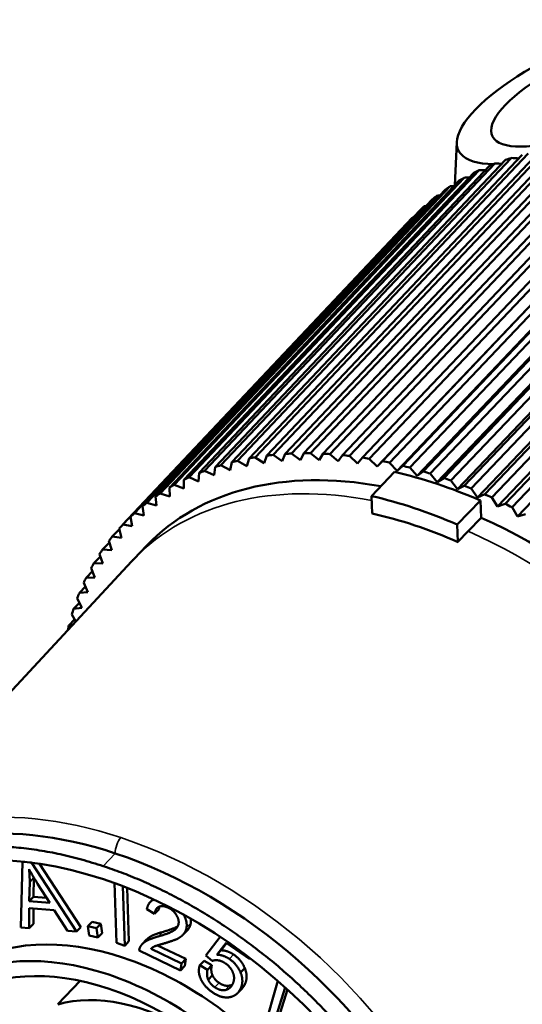
# Paper-space layout 'Layout1' of a CAD drawing. Units: inches. Extents: x 0 to 16.4, y 0 to 10.4.
# Drawn here: x 13.4 to 14.1, y 6.1 to 7.3 of the extents above; entities that cross this region are included whole.
import ezdxf

# ---------------------------------------------------------------- set-up
doc = ezdxf.new("R2010")
doc.units = ezdxf.units.IN
doc.header["$MEASUREMENT"] = 0
doc.layers.add('Viewport5ForCustomObjects_0', color=7, linetype='Continuous')
doc.layers.add('Visible (ANSI)', color=7, linetype='Continuous', lineweight=50)
doc.layers.add('Visible Narrow (ANSI)', color=7, linetype='Continuous', lineweight=35)

# ---------------------------------------------------------------- blocks, each defined once
blk = doc.blocks.new('CustomObjectsInViewport5_0')
at = {"layer": 'Visible (ANSI)'}
for p, q in [((-10002.1549, -10001.1565), (-10001.6744, -10000.6489)), ((-10002.1354, -10001.1537), (-10001.6549, -10000.6461)), ((-10002.1252, -10001.1525), (-10001.6445, -10000.6449)), ((-10002.1051, -10001.1509), (-10001.6244, -10000.6432)), ((-10002.0946, -10001.1503), (-10001.6137, -10000.6426)), ((-10002.0741, -10001.1498), (-10001.5932, -10000.6421)), ((-10002.0634, -10001.1498), (-10001.5822, -10000.6422)), ((-10002.0424, -10001.1504), (-10001.5612, -10000.6428)), ((-10002.0315, -10001.1511), (-10001.5501, -10000.6434)), ((-10002.0101, -10001.1528), (-10001.5287, -10000.6452)), ((-10001.999, -10001.1541), (-10001.5174, -10000.6465)), ((-10001.8214, -10000.636), (-10001.8246, -10000.7071)), ((-10002.2208, -10001.1726), (-10001.741, -10000.6651)), ((-10002.2116, -10001.1696), (-10001.7315, -10000.6621)), ((-10002.1933, -10001.1646), (-10001.7133, -10000.657)), ((-10002.1837, -10001.1622), (-10001.7035, -10000.6547)), ((-10002.1648, -10001.1583), (-10001.6845, -10000.6507)), ((-10001.9773, -10001.157), (-10001.4957, -10000.6494)), ((-10001.9661, -10001.1588), (-10001.4842, -10000.6512)), ((-10001.4644, -10000.6571), (-10001.9529, -10001.1717)), ((-10001.9441, -10001.1629), (-10001.4622, -10000.6553)), ((-10001.9328, -10001.1653), (-10001.4506, -10000.6577)), ((-10001.4313, -10000.6641), (-10001.9201, -10001.1786)), ((-10001.9106, -10001.1705), (-10001.4285, -10000.663)), ((-10002.2472, -10001.1822), (-10001.7676, -10000.6749)), ((-10002.2383, -10001.1788), (-10001.7585, -10000.6713)), ((-10001.8992, -10001.1734), (-10001.4168, -10000.666)), ((-10001.3979, -10000.6727), (-10001.887, -10001.1872)), ((-10001.8769, -10001.1797), (-10001.3945, -10000.6723)), ((-10001.8654, -10001.1833), (-10001.3827, -10000.6759)), ((-10002.2885, -10001.202), (-10001.8091, -10000.6947)), ((-10002.2725, -10001.1936), (-10001.793, -10000.6863)), ((-10002.264, -10001.1895), (-10001.7844, -10000.6822)), ((-10001.3644, -10000.683), (-10001.8538, -10001.1974)), ((-10001.843, -10001.1907), (-10001.3604, -10000.6833)), ((-10001.8315, -10001.1948), (-10001.3486, -10000.6875)), ((-10001.3309, -10000.6949), (-10001.8205, -10001.2092)), ((-10001.8091, -10001.2033), (-10001.3262, -10000.696)), ((-10002.3193, -10001.2211), (-10001.8402, -10000.7141)), ((-10002.3117, -10001.216), (-10001.8325, -10000.7088)), ((-10002.2965, -10001.2066), (-10001.8173, -10000.6994)), ((-10001.7976, -10001.2079), (-10001.3144, -10000.7007)), ((-10001.2973, -10000.7085), (-10001.7872, -10001.2226)), ((-10001.7753, -10001.2175), (-10001.2921, -10000.7103)), ((-10002.3407, -10001.2372), (-10001.8618, -10000.7303)), ((-10002.3336, -10001.2316), (-10001.8545, -10000.7245)), ((-10001.7638, -10001.2226), (-10001.2804, -10000.7156)), ((-10001.2639, -10000.7235), (-10001.754, -10001.2376)), ((-10001.7416, -10001.2332), (-10001.2581, -10000.7262)), ((-10002.3541, -10001.2487), (-10001.8752, -10000.7418)), ((-10001.7302, -10001.2389), (-10001.2465, -10000.732)), ((-10001.2306, -10000.7402), (-10001.7211, -10001.2541)), ((-10002.3737, -10001.2678), (-10001.895, -10000.7611)), ((-10002.3732, -10001.2673), (-10001.8944, -10000.7605)), ((-10002.3608, -10001.2549), (-10001.882, -10000.7481)), ((-10002.1252, -10001.1525), (-10002.1102, -10001.1627)), ((-10002.1051, -10001.1509), (-10002.1102, -10001.1627)), ((-10002.0946, -10001.1503), (-10002.0799, -10001.1611)), ((-10002.0741, -10001.1498), (-10002.0799, -10001.1611)), ((-10002.0634, -10001.1498), (-10002.049, -10001.1611)), ((-10002.0424, -10001.1504), (-10002.049, -10001.1611)), ((-10002.0315, -10001.1511), (-10002.0175, -10001.1629)), ((-10002.0101, -10001.1528), (-10002.0175, -10001.1629)), ((-10002.2116, -10001.1696), (-10002.1959, -10001.1778)), ((-10002.1933, -10001.1646), (-10002.1959, -10001.1778)), ((-10002.1837, -10001.1622), (-10002.1683, -10001.1711)), ((-10002.1648, -10001.1583), (-10002.1683, -10001.1711)), ((-10002.1549, -10001.1565), (-10002.1396, -10001.166)), ((-10002.1354, -10001.1537), (-10002.1396, -10001.166)), ((-10001.999, -10001.1541), (-10001.9854, -10001.1665)), ((-10001.9773, -10001.157), (-10001.9854, -10001.1665)), ((-10001.9661, -10001.1588), (-10001.9529, -10001.1717)), ((-10001.9441, -10001.1629), (-10001.9529, -10001.1717)), ((-10001.9328, -10001.1653), (-10001.9201, -10001.1786)), ((-10002.2472, -10001.1822), (-10002.2482, -10001.1963)), ((-10002.2383, -10001.1788), (-10002.2226, -10001.1862)), ((-10002.2208, -10001.1726), (-10002.2226, -10001.1862)), ((-10001.9627, -10001.2205), (-10001.9245, -10001.1807)), ((-10001.9106, -10001.1705), (-10001.9201, -10001.1786)), ((-10001.8992, -10001.1734), (-10001.887, -10001.1872)), ((-10001.8769, -10001.1797), (-10001.887, -10001.1872)), ((-10001.8654, -10001.1833), (-10001.8538, -10001.1974)), ((-10002.2885, -10001.202), (-10002.2727, -10001.208)), ((-10002.2725, -10001.1936), (-10002.2727, -10001.208)), ((-10002.264, -10001.1895), (-10002.2482, -10001.1963)), ((-10001.843, -10001.1907), (-10001.8538, -10001.1974)), ((-10001.8315, -10001.1948), (-10001.8205, -10001.2092)), ((-10002.3117, -10001.216), (-10002.2959, -10001.2212)), ((-10002.2965, -10001.2066), (-10002.2959, -10001.2212)), ((-10001.8091, -10001.2033), (-10001.8205, -10001.2092)), ((-10001.7976, -10001.2079), (-10001.7872, -10001.2226)), ((-10001.7753, -10001.2175), (-10001.7872, -10001.2226)), ((-10002.3336, -10001.2316), (-10002.3178, -10001.2361)), ((-10002.3193, -10001.2211), (-10002.3178, -10001.2361)), ((-10001.9627, -10001.2205), (-10001.9615, -10001.2493)), ((-10001.8207, -10001.2676), (-10001.7825, -10001.2278)), ((-10001.7825, -10001.2278), (-10001.7813, -10001.2562)), ((-10001.7638, -10001.2226), (-10001.754, -10001.2376)), ((-10001.7416, -10001.2332), (-10001.754, -10001.2376)), ((-10002.3541, -10001.2487), (-10002.3384, -10001.2524)), ((-10002.3407, -10001.2372), (-10002.3384, -10001.2524)), ((-10001.7302, -10001.2389), (-10001.7211, -10001.2541)), ((-10001.7081, -10001.2505), (-10001.7211, -10001.2541)), ((-10002.3608, -10001.2549), (-10002.3577, -10001.2702)), ((-10001.7813, -10001.2562), (-10001.8028, -10001.2786)), ((-10002.3908, -10001.2873), (-10002.3791, -10001.275)), ((-10002.3793, -10001.274), (-10002.3754, -10001.2894)), ((-10002.3732, -10001.2673), (-10002.3577, -10001.2702)), ((-10001.8207, -10001.2676), (-10001.8195, -10001.2963)), ((-10001.8028, -10001.2786), (-10001.8195, -10001.2963)), ((-10002.4068, -10001.3087), (-10002.3956, -10001.2969)), ((-10002.3964, -10001.2945), (-10002.3917, -10001.31)), ((-10002.3908, -10001.2873), (-10002.3754, -10001.2894)), ((-10002.4068, -10001.3087), (-10002.3917, -10001.31)), ((-10002.3554, -10001.3246), (-10002.3338, -10001.3022)), ((-10002.8533, -10001.8605), (-10002.359, -10001.3284)), ((-10002.4212, -10001.3314), (-10002.4105, -10001.3201)), ((-10002.4212, -10001.3314), (-10002.4064, -10001.3319)), ((-10002.4119, -10001.3163), (-10002.4064, -10001.3319)), ((-10002.4341, -10001.3554), (-10002.4237, -10001.3445)), ((-10002.4258, -10001.3394), (-10002.4195, -10001.355)), ((-10002.438, -10001.3638), (-10002.431, -10001.3794)), ((-10002.4341, -10001.3554), (-10002.4195, -10001.355)), ((-10002.4452, -10001.3805), (-10002.4352, -10001.37)), ((-10002.4452, -10001.3805), (-10002.431, -10001.3794)), ((-10002.4547, -10001.4068), (-10002.445, -10001.3966)), ((-10002.4486, -10001.3893), (-10002.4409, -10001.4048)), ((-10002.4547, -10001.4068), (-10002.4409, -10001.4048)), ((-10002.4624, -10001.4341), (-10002.453, -10001.4241)), ((-10002.4575, -10001.416), (-10002.4511, -10001.4276)), ((-10002.4624, -10001.4341), (-10002.4559, -10001.4327)), ((-10002.5421, -10001.933), (-10002.5389, -10001.8248)), ((-10002.5389, -10001.8248), (-10002.5384, -10001.8243)), ((-10002.5389, -10001.8248), (-10002.5242, -10001.8259)), ((-10002.5242, -10001.8259), (-10002.5242, -10001.8259)), ((-10002.5242, -10001.8259), (-10002.45, -10001.9399)), ((-10002.5112, -10001.8277), (-10002.443, -10001.9326)), ((-10002.5203, -10001.8507), (-10002.5212, -10001.8822)), ((-10002.5273, -10001.8579), (-10002.5282, -10001.8895)), ((-10002.4942, -10001.8921), (-10002.5142, -10001.8607)), ((-10002.384, -10001.9584), (-10002.3873, -10001.8595)), ((-10002.3735, -10001.8646), (-10002.3702, -10001.9631)), ((-10002.3661, -10001.8675), (-10002.3632, -10001.9558)), ((-10002.5282, -10001.8895), (-10002.5212, -10001.8822)), ((-10002.5212, -10001.8822), (-10002.4995, -10001.8838)), ((-10002.5282, -10001.8895), (-10002.4942, -10001.8921)), ((-10002.5279, -10001.9013), (-10002.5282, -10001.9341)), ((-10002.4867, -10001.9043), (-10002.5279, -10001.9013)), ((-10002.3281, -10001.8911), (-10002.3233, -10001.886)), ((-10002.521, -10001.9018), (-10002.5212, -10001.9268)), ((-10002.4648, -10001.9388), (-10002.4867, -10001.9043)), ((-10002.321, -10001.9106), (-10002.3338, -10001.9027)), ((-10002.321, -10001.9106), (-10002.3139, -10001.9033)), ((-10002.5282, -10001.9341), (-10002.5421, -10001.933)), ((-10002.5282, -10001.9341), (-10002.5212, -10001.9268)), ((-10002.45, -10001.9399), (-10002.443, -10001.9326)), ((-10002.4311, -10001.9309), (-10002.424, -10001.9236)), ((-10002.4289, -10001.9461), (-10002.4311, -10001.9309)), ((-10002.4311, -10001.9309), (-10002.4166, -10001.9344)), ((-10002.424, -10001.9236), (-10002.4095, -10001.9271)), ((-10002.4166, -10001.9344), (-10002.4095, -10001.9271)), ((-10002.4095, -10001.9271), (-10002.4074, -10001.9423)), ((-10002.45, -10001.9399), (-10002.4648, -10001.9388)), ((-10002.4145, -10001.9496), (-10002.4289, -10001.9461)), ((-10002.4166, -10001.9344), (-10002.4145, -10001.9496)), ((-10002.4145, -10001.9496), (-10002.4074, -10001.9423)), ((-10002.2742, -10001.9453), (-10002.2672, -10001.938)), ((-10002.2726, -10001.9434), (-10002.2655, -10001.9361)), ((-10002.2364, -10001.979), (-10002.2126, -10001.9484)), ((-10002.3702, -10001.9631), (-10002.384, -10001.9584)), ((-10002.3702, -10001.9631), (-10002.3632, -10001.9558)), ((-10002.341, -10001.9601), (-10002.334, -10001.9528)), ((-10002.316, -10001.9625), (-10002.2692, -10001.985)), ((-10002.2026, -10001.9586), (-10002.218, -10001.9779)), ((-10002.2018, -10001.9591), (-10002.2109, -10001.9706)), ((-10002.1633, -10001.9855), (-10002.2026, -10001.9586)), ((-10002.2779, -10002.0039), (-10002.3463, -10001.971)), ((-10002.3268, -10001.968), (-10002.2763, -10001.9923)), ((-10002.2255, -10001.9881), (-10002.2364, -10001.979)), ((-10002.218, -10001.9779), (-10002.2109, -10001.9706)), ((-10002.2763, -10001.9923), (-10002.2779, -10002.0039)), ((-10002.2779, -10002.0039), (-10002.2709, -10001.9966)), ((-10002.2763, -10001.9923), (-10002.2692, -10001.985)), ((-10002.2692, -10001.985), (-10002.2709, -10001.9966)), ((-10002.2463, -10001.9952), (-10002.2392, -10001.9879)), ((-10002.2463, -10001.9952), (-10002.2334, -10002.0029)), ((-10002.2392, -10001.9879), (-10002.2263, -10001.9955)), ((-10002.2334, -10002.0029), (-10002.2263, -10001.9955)), ((-10002.1627, -10001.9841), (-10002.1633, -10001.9855)), ((-10002.1633, -10001.9855), (-10002.1623, -10001.9844)), ((-10002.2323, -10002.0193), (-10002.2252, -10002.0119)), ((-10002.1788, -10002.0076), (-10002.1718, -10002.0003)), ((-10002.4436, -10002.0213), (-10002.4807, -10002.0599)), ((-10002.1414, -10002.1064), (-10002.1173, -10002.0212)), ((-10002.1835, -10002.0411), (-10002.1764, -10002.0338)), ((-10002.1049, -10002.0322), (-10002.1233, -10002.0901)), ((-10002.1012, -10002.0355), (-10002.1162, -10002.0828))]:
    blk.add_line(p, q, dxfattribs=at)
for centre, major_axis, ratio, start_param, end_param in [((-10001.6091, -10000.5539), (0.21, 0.0952), 0.333566, 0.585525, 3.769346), ((-10001.3455, -10001.2849), (-0.5475, 0.5258), 0.67516, 5.920698, 5.93874), ((-10001.3455, -10001.2849), (-0.5475, 0.5258), 0.67516, 5.973058, 5.9911), ((-10001.3455, -10001.2849), (-0.5475, 0.5258), 0.67516, 6.077778, 6.09582), ((-10001.3455, -10001.2849), (-0.5475, 0.5258), 0.67516, 6.025418, 6.04346), ((-10001.3455, -10001.2849), (-0.5475, 0.5258), 0.67516, 6.130138, 6.14818), ((-10001.3455, -10001.2849), (-0.5475, 0.5258), 0.67516, 6.182497, 6.20054), ((-10001.3455, -10001.2849), (-0.5475, 0.5258), 0.67516, 6.234857, 6.2529), ((-10001.3455, -10001.2849), (-0.5475, 0.5258), 0.67516, 0.004032, 0.005591), ((-10001.8284, -10001.7876), (-0.5054, 0.4854), 0.67516, 5.486118, 6.283185), ((-10001.8284, -10001.7876), (-0.531, 0.51), 0.67516, 5.215044, 5.440117), ((-10001.8666, -10001.8274), (-0.531, 0.51), 0.67516, 5.215044, 5.440117), ((-10001.8666, -10001.8274), (-0.5051, 0.4852), 0.67516, 5.20926, 5.445901), ((-10001.8284, -10001.7876), (0.5054, -0.4854), 0.67516, 0, 2.067735), ((-10002.3629, -10002.3441), (-0.4825, 0.4635), 0.67516, 5.327581, 6.283185), ((-10002.3629, -10002.3441), (0.4825, -0.4635), 0.67516, 0, 2.185988), ((-10002.3569, -10002.3379), (-0.3209, 0.3082), 0.67516, 4.542182, 6.112979), ((-10002.3831, -10002.3651), (-0.3209, 0.3082), 0.67516, 4.542182, 6.112979)]:
    blk.add_ellipse(centre, major_axis=major_axis, ratio=ratio, start_param=start_param, end_param=end_param, dxfattribs=at)
at = {"layer": 'Visible (ANSI)', "extrusion": (0, 0, -1)}
for centre, major_axis, ratio, start_param, end_param in [((-10001.6018, -10000.5527), (0.1611, 0.073), 0.333605, 1.940741, 5.73462), ((-10001.5117, -10002.6184), (2.7657, -0.5498), 0.6807, 4.499044, 4.503656), ((-10001.5277, -10002.5648), (2.7952, -0.3709), 0.664522, 4.542092, 4.5462), ((-10001.5678, -10002.4573), (2.8197, -0.0308), 0.626783, 4.619868, 4.622883), ((-10001.5464, -10002.5111), (2.8128, -0.1977), 0.646539, 4.582366, 4.585944), ((-10001.5918, -10002.4036), (2.8167, 0.1293), 0.605355, 4.654631, 4.657046), ((-10001.6183, -10002.3502), (2.8056, 0.2823), 0.582227, 4.686732, 4.6885), ((-10001.6472, -10002.2972), (2.7871, 0.4283), 0.557501, 4.716258, 4.717322), ((-10001.6786, -10002.2449), (2.7622, 0.5673), 0.531285, 4.743312, 4.743606), ((-10001.8284, -10001.7876), (0.5433, -0.5218), 0.67516, 3.643248, 3.661029), ((-10001.8284, -10001.7876), (0.5433, -0.5218), 0.67516, 3.695608, 3.713389), ((-10001.8284, -10001.7876), (0.5433, -0.5218), 0.67516, 3.747967, 3.765749), ((-10001.8284, -10001.7876), (0.5433, -0.5218), 0.67516, 3.800327, 3.818109), ((-10001.8284, -10001.7876), (0.5433, -0.5218), 0.67516, 3.852687, 3.870469), ((-10001.8284, -10001.7876), (-0.5433, 0.5218), 0.67516, 0.344575, 0.362357), ((-10001.8284, -10001.7876), (0.5433, -0.5218), 0.67516, 3.538528, 3.556309), ((-10001.8284, -10001.7876), (0.5433, -0.5218), 0.67516, 3.590888, 3.608669), ((-10001.8284, -10001.7876), (0.5433, -0.5218), 0.67516, 3.905047, 3.922829), ((-10001.8284, -10001.7876), (0.5433, -0.5218), 0.67516, 3.957407, 3.975188), ((-10001.8284, -10001.7876), (-0.5433, 0.5218), 0.67516, 0.292215, 0.309997), ((-10001.8284, -10001.7876), (0.5433, -0.5218), 0.67516, 4.009767, 4.027548), ((-10001.8284, -10001.7876), (0.5433, -0.5218), 0.67516, 4.062127, 4.079908), ((-10001.8284, -10001.7876), (-0.5433, 0.5218), 0.67516, 0.187496, 0.205277), ((-10001.8284, -10001.7876), (-0.5433, 0.5218), 0.67516, 0.239856, 0.257637), ((-10001.8284, -10001.7876), (0.5433, -0.5218), 0.67516, 4.114487, 4.132268), ((-10001.8284, -10001.7876), (-0.5433, 0.5218), 0.67516, 0.135136, 0.152917), ((-10001.8284, -10001.7876), (0.5433, -0.5218), 0.67516, 4.166846, 4.184628), ((-10001.8284, -10001.7876), (0.5433, -0.5218), 0.67516, 4.219206, 4.236988), ((-10001.8284, -10001.7876), (-0.5433, 0.5218), 0.67516, 0.082776, 0.100557), ((-10001.8284, -10001.7876), (0.5433, -0.5218), 0.67516, 4.271566, 4.289348), ((-10001.8284, -10001.7876), (-0.5433, 0.5218), 0.67516, 0.030416, 0.048198), ((-10001.8284, -10001.7876), (-0.5433, 0.5218), 0.67516, 6.261242, 6.279023), ((-10001.8284, -10001.7876), (-0.5433, 0.5218), 0.67516, 6.208882, 6.226663), ((-10001.8284, -10001.7876), (-0.5433, 0.5218), 0.67516, 6.156522, 6.174303), ((-10001.8284, -10001.7876), (-0.5433, 0.5218), 0.67516, 6.104162, 6.121943), ((-10001.8499, -10001.81), (-0.5054, 0.4854), 0.67516, 6.272003, 6.283185), ((-10001.8284, -10001.7876), (-0.5433, 0.5218), 0.67516, 6.051802, 6.069583), ((-10001.8284, -10001.7876), (-0.5433, 0.5218), 0.67516, 5.999442, 6.017224), ((-10001.8284, -10001.7876), (-0.5433, 0.5218), 0.67516, 5.947082, 5.964864), ((-10001.8284, -10001.7876), (-0.5433, 0.5218), 0.67516, 5.898216, 5.912504), ((-10002.3831, -10002.3651), (-0.4628, 0.4445), 0.67516, 0.170207, 1.741003), ((-10002.3831, -10002.3651), (-0.2996, 0.2877), 0.67516, 5.667994, 11.951179), ((-10002.3297, -10002.3096), (-0.2186, 0.21), 0.67516, 0.377795, 1.261258)]:
    blk.add_ellipse(centre, major_axis=major_axis, ratio=ratio, start_param=start_param, end_param=end_param, dxfattribs=at)
at = {"layer": 'Visible (ANSI)'}
for points, weights, knots in [([(-10002.406, -10001.8315), (-10002.7378, -10001.7216), (-10002.8922, -10001.9334), (-10003.3555, -10002.5687), (-10002.3601, -10002.8986)], [0.75, 0.75, 1, 0.5, 1], [3.141593, 3.141593, 3.141593, 4.18879, 4.18879, 6.283185, 6.283185, 6.283185]), ([(-10002.3601, -10002.8986), (-10001.3648, -10003.2286), (-10001.8969, -10002.2633), (-10002.0742, -10001.9415), (-10002.406, -10001.8315)], [1, 0.5, 1, 0.75, 0.75], [0, 0, 0, 2.094395, 2.094395, 3.141593, 3.141593, 3.141593])]:
    blk.add_rational_spline(points, weights, degree=2, knots=knots, dxfattribs=at)
for points in [[(-10002.5142, -10001.8607), (-10002.523, -10001.8465), (-10002.5284, -10001.8367)], [(-10002.5284, -10001.8367), (-10002.5271, -10001.8477), (-10002.5273, -10001.8579)], [(-10002.3338, -10001.9027), (-10002.3309, -10001.8899), (-10002.3214, -10001.8869)], [(-10002.3136, -10001.8987), (-10002.3197, -10001.9014), (-10002.321, -10001.9106)], [(-10002.3127, -10001.8984), (-10002.3135, -10001.9005), (-10002.3139, -10001.9033)], [(-10002.2983, -10001.9004), (-10002.3073, -10001.8961), (-10002.3136, -10001.8987)], [(-10002.2851, -10001.9121), (-10002.2897, -10001.9045), (-10002.2983, -10001.9004)], [(-10002.2812, -10001.9266), (-10002.2802, -10001.9195), (-10002.2851, -10001.9121)], [(-10002.2729, -10001.9117), (-10002.2666, -10001.9226), (-10002.2681, -10001.9332)], [(-10002.3079, -10001.9405), (-10002.2895, -10001.9354), (-10002.2826, -10001.9309)], [(-10002.2894, -10001.9382), (-10002.2822, -10001.9335), (-10002.2812, -10001.9266)], [(-10002.2681, -10001.9332), (-10002.269, -10001.939), (-10002.2726, -10001.9434)], [(-10002.2611, -10001.9259), (-10002.2619, -10001.9317), (-10002.2655, -10001.9361)], [(-10002.261, -10001.9185), (-10002.2606, -10001.9222), (-10002.2611, -10001.9259)], [(-10002.334, -10001.9528), (-10002.3309, -10001.9497), (-10002.3265, -10001.9473)], [(-10002.3335, -10001.9547), (-10002.3267, -10001.9512), (-10002.3149, -10001.9478)], [(-10002.3265, -10001.9473), (-10002.3197, -10001.9438), (-10002.3079, -10001.9405)], [(-10002.3149, -10001.9478), (-10002.2963, -10001.9427), (-10002.2894, -10001.9382)], [(-10002.2726, -10001.9434), (-10002.2759, -10001.9478), (-10002.2824, -10001.9514)], [(-10002.2655, -10001.9361), (-10002.2663, -10001.9371), (-10002.2672, -10001.938)], [(-10002.3463, -10001.971), (-10002.3459, -10001.9667), (-10002.3437, -10001.9635)], [(-10002.3437, -10001.9635), (-10002.3402, -10001.9582), (-10002.3335, -10001.9547)], [(-10002.3208, -10001.9641), (-10002.3243, -10001.9658), (-10002.3268, -10001.968)], [(-10002.3043, -10001.9591), (-10002.317, -10001.9626), (-10002.3208, -10001.9641)], [(-10002.2824, -10001.9514), (-10002.2891, -10001.9546), (-10002.3043, -10001.9591)], [(-10002.218, -10001.9779), (-10002.2068, -10001.9785), (-10002.1972, -10001.985)], [(-10002.2109, -10001.9706), (-10002.1998, -10001.9711), (-10002.1902, -10001.9777)], [(-10002.1902, -10001.9777), (-10002.1772, -10001.9866), (-10002.1718, -10002.0003)], [(-10002.2442, -10002.0188), (-10002.2499, -10002.0066), (-10002.2463, -10001.9952)], [(-10002.2263, -10001.9955), (-10002.2285, -10002.0044), (-10002.2252, -10002.0119)], [(-10002.2159, -10001.9873), (-10002.2214, -10001.9865), (-10002.2255, -10001.9881)], [(-10002.2041, -10001.9921), (-10002.2103, -10001.9879), (-10002.2159, -10001.9873)], [(-10002.1913, -10002.0077), (-10002.1946, -10001.9986), (-10002.2041, -10001.9921)], [(-10002.1972, -10001.985), (-10002.1842, -10001.9939), (-10002.1788, -10002.0076)], [(-10002.2334, -10002.0029), (-10002.2355, -10002.0117), (-10002.2323, -10002.0193)], [(-10002.2252, -10002.0119), (-10002.2219, -10002.0192), (-10002.2144, -10002.0243)], [(-10002.1915, -10002.0255), (-10002.1876, -10002.0167), (-10002.1913, -10002.0077)], [(-10002.1788, -10002.0076), (-10002.1731, -10002.0213), (-10002.1784, -10002.0333)], [(-10002.1718, -10002.0003), (-10002.166, -10002.014), (-10002.1713, -10002.026)], [(-10002.2252, -10002.0401), (-10002.2384, -10002.031), (-10002.2442, -10002.0188)], [(-10002.2323, -10002.0193), (-10002.2289, -10002.0266), (-10002.2215, -10002.0317)], [(-10002.2144, -10002.0243), (-10002.2054, -10002.0305), (-10002.1972, -10002.029)], [(-10002.2042, -10002.0364), (-10002.1956, -10002.0348), (-10002.1915, -10002.0255)], [(-10002.1972, -10002.029), (-10002.1946, -10002.0286), (-10002.1924, -10002.0274)], [(-10002.1713, -10002.026), (-10002.1733, -10002.0306), (-10002.1764, -10002.0338)], [(-10002.195, -10002.0477), (-10002.2087, -10002.0513), (-10002.2252, -10002.0401)], [(-10002.2215, -10002.0317), (-10002.2124, -10002.0378), (-10002.2042, -10002.0364)], [(-10002.1784, -10002.0333), (-10002.1833, -10002.0447), (-10002.195, -10002.0477)]]:
    blk.add_open_spline(points, degree=2, dxfattribs=at)
at = {"layer": 'Visible Narrow (ANSI)'}
for p, q in [((-10002.3859, -10001.8106), (-10002.406, -10001.8315)), ((-10002.5273, -10001.8579), (-10002.5203, -10001.8507)), ((-10002.2894, -10001.9382), (-10002.2826, -10001.9311)), ((-10002.2681, -10001.9332), (-10002.2611, -10001.9259)), ((-10002.3335, -10001.9547), (-10002.3265, -10001.9473)), ((-10002.3149, -10001.9478), (-10002.3079, -10001.9405)), ((-10002.1972, -10001.985), (-10002.1902, -10001.9777)), ((-10002.2215, -10002.0317), (-10002.2144, -10002.0243)), ((-10002.2042, -10002.0364), (-10002.1972, -10002.029)), ((-10002.1784, -10002.0333), (-10002.1713, -10002.026))]:
    blk.add_line(p, q, dxfattribs=at)
at = {"layer": 'Visible Narrow (ANSI)', "extrusion": (0, 0, -1)}
for centre, major_axis, ratio, start_param, end_param in [((-10001.8499, -10001.81), (-0.5054, 0.4854), 0.67516, 0, 0.807686), ((-10001.8499, -10001.81), (0.5054, -0.4854), 0.67516, 4.21545, 6.283185), ((-10002.353, -10002.3338), (-0.4967, 0.4771), 0.67516, 6.272002, 7.23879), ((-10002.3758, -10001.8001), (0.0062, 0.0187), 0.425721, 3.983859, 5.542437), ((-10002.353, -10002.3338), (0.4967, -0.4771), 0.67516, 4.097197, 6.294368)]:
    blk.add_ellipse(centre, major_axis=major_axis, ratio=ratio, start_param=start_param, end_param=end_param, dxfattribs=at)

psp = doc.layouts.get("Layout1")

# ---------------------------------------------------------------- block references
at = {"layer": 'Viewport5ForCustomObjects_0', "xscale": 0.7499999999999969, "yscale": 0.7499999999999969, "zscale": 0.7499999999999969}
psp.add_blockref('CustomObjectsInViewport5_0', (7515.34, 7507.6035), dxfattribs=at)

doc.saveas('drawing.dxf')
